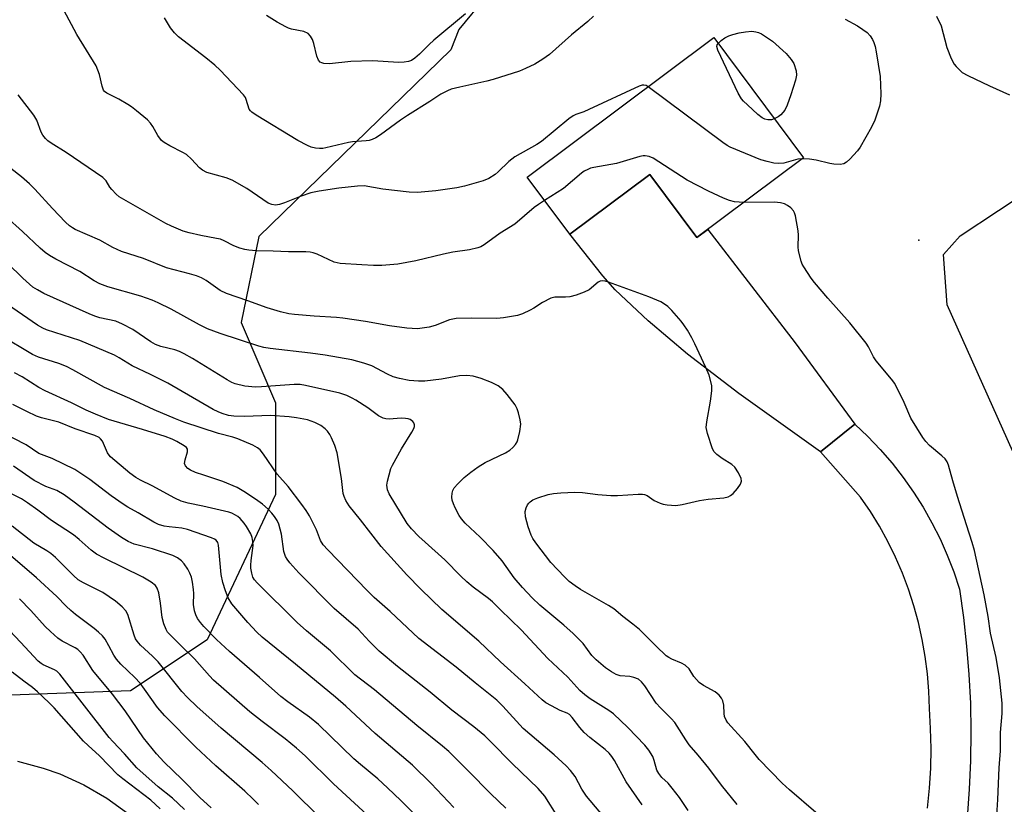
# Model space of a CAD drawing. Units: inches. Extents: x 1213772 to 1219772, y 581454 to 585455.
# Drawn here: x 1215780 to 1216045, y 582386 to 582597 of the extents above; entities that cross this region are included whole.
import ezdxf

# ---------------------------------------------------------------- set-up
doc = ezdxf.new("R2010")
doc.units = ezdxf.units.IN
doc.header["$MEASUREMENT"] = 0
for name, color, linetype in [('BLDG-Footprint', 5, 'Continuous'), ('ELEV-Spot Elevation', 7, 'Continuous'), ('NTRL-Pasture Land', 2, 'Continuous'), ('NTRL-Trees', 3, 'Continuous'), ('TRANS-Driveway', 251, 'Continuous'), ('TRANS-Road', 130, 'Continuous'), ('Undefined', 1, 'Continuous')]:
    doc.layers.add(name, color=color, linetype=linetype)

msp = doc.modelspace()

# ---------------------------------------------------------------- linework, layer by layer
at = {"layer": 'BLDG-Footprint', "elevation": 466.54}
msp.add_lwpolyline([(1215990.77, 582560.05), (1215962.06, 582538.6), (1215949.34, 582555.61), (1215927.78, 582539.5), (1215916.29, 582554.88), (1215966.56, 582592.44)], close=True, dxfattribs=at)
at = {"layer": 'ELEV-Spot Elevation'}
msp.add_point((1216021.84, 582537.92, 467.43), dxfattribs=at)
at = {"layer": 'NTRL-Pasture Land'}
msp.add_lwpolyline([(1216072.5, 582371), (1216073, 582390), (1216069.5, 582410), (1216059.5, 582453.5), (1216029.5, 582520.5), (1216028.5, 582534), (1216033, 582539), (1216064, 582559.5), (1216075, 582561), (1216084, 582554.5), (1216098.5, 582533), (1216136.5, 582472), (1216152.5, 582464.5), (1216167, 582460.5), (1216203.5, 582456), (1216238, 582448.5), (1216266, 582430.5), (1216290, 582410), (1216308.5, 582363)], dxfattribs=at)
at = {"layer": 'NTRL-Trees'}
msp.add_lwpolyline([(1215963.36, 582673.9), (1215897.85, 582594.6), (1215895.74, 582589.14), (1215843.98, 582538.83), (1215839.21, 582515.67), (1215848.48, 582494.05), (1215848.48, 582469.33), (1215830.04, 582430.25), (1215809.35, 582416.46), (1215777.17, 582415.31)], dxfattribs=at)
at = {"layer": 'TRANS-Driveway'}
msp.add_lwpolyline([(1216004.6, 582488.28), (1215995.34, 582480.85), (1215973.38, 582496.58), (1215959.46, 582507.16), (1215948.94, 582516.13), (1215939.98, 582524.48), (1215936.67, 582528.25), (1215927.78, 582539.5), (1215949.34, 582555.61), (1215962.06, 582538.6), (1215964.95, 582540.76), (1215988.5, 582510.25)], close=True, dxfattribs=at)
at = {"layer": 'TRANS-Road'}
for points in [[(1216024.22, 582384.91, 0), (1216024.74, 582390.25, 0), (1216025.05, 582395.61, 0), (1216025.14, 582400.97, 0), (1216025.02, 582406.34, 0), (1216024.68, 582411.7, 0), (1216024.54, 582416.38, 0), (1216024.17, 582421.04, 0), (1216023.59, 582425.68, 0), (1216022.78, 582430.29, 0), (1216021.76, 582434.86, 0), (1216020.53, 582439.38, 0), (1216019.08, 582443.82, 0), (1216017.42, 582448.2, 0), (1216015.55, 582452.49, 0), (1216013.49, 582456.69, 0), (1216011.23, 582460.79, 0), (1216008.78, 582464.78, 0), (1216006.14, 582468.64, 0), (1215995.34, 582480.85, 0), (1216004.6, 582488.28, 0), (1216008.12, 582484.95, 0), (1216011.46, 582481.45, 0), (1216014.62, 582477.79, 0), (1216017.6, 582473.98, 0), (1216020.39, 582470.03, 0), (1216022.99, 582465.95, 0), (1216025.38, 582461.74, 0), (1216027.56, 582457.42, 0), (1216029.52, 582453, 0), (1216031.26, 582448.49, 0), (1216032.79, 582443.89, 0), (1216033.87, 582436.24, 0), (1216034.73, 582428.55, 0), (1216035.34, 582420.85, 0), (1216035.73, 582413.13, 0), (1216035.87, 582405.39, 0), (1216035.78, 582397.66, 0), (1216035.46, 582389.94, 0), (1216034.9, 582382.23, 0)], [(1215778.94, 582397.52, 0), (1215785.85, 582395.67, 0), (1215790.34, 582394.07, 0), (1215796.85, 582391.12, 0), (1215803.05, 582387.55, 0), (1215808.86, 582383.38, 0)]]:
    msp.add_polyline3d(points, dxfattribs=at)
at = {"layer": 'Undefined'}
for points, elevation in [([(1215948.87, 582579.22), (1215948.36, 582579.5), (1215947.73, 582579.67), (1215947.27, 582579.64), (1215946.46, 582579.4), (1215932.9, 582573.07), (1215931.53, 582572.48), (1215929.45, 582571.75), (1215928.69, 582571.38), (1215927.5, 582570.52), (1215920.19, 582564.44), (1215918.94, 582563.66), (1215912.93, 582560.36), (1215911.35, 582559.08), (1215908.49, 582556.28), (1215907.64, 582555.55), (1215905.99, 582554.52), (1215904.43, 582553.86), (1215899.44, 582552.45), (1215897.38, 582552), (1215891.72, 582551.14), (1215886.71, 582550.74), (1215884.46, 582550.81), (1215877.37, 582551.65), (1215872.36, 582552.5), (1215870.6, 582552.43), (1215865.56, 582551.89), (1215860.25, 582551.11), (1215858.01, 582550.65), (1215855.37, 582549.77), (1215850.92, 582547.94), (1215849.57, 582547.53), (1215848.48, 582547.34), (1215847.49, 582547.45), (1215846.51, 582547.83), (1215840.74, 582551.79), (1215836.78, 582554.01), (1215835.15, 582554.64), (1215830, 582556.15), (1215828.76, 582556.72), (1215827.95, 582557.36), (1215825.86, 582559.71), (1215824.45, 582560.96), (1215823.51, 582561.53), (1215819.96, 582563.31), (1215818.46, 582564.21), (1215817.79, 582564.75), (1215816.8, 582566.04), (1215815.43, 582568.5), (1215814.81, 582569.43), (1215813.99, 582570.26), (1215811.03, 582572.69), (1215809.64, 582573.78), (1215808.68, 582574.41), (1215806.22, 582575.82), (1215803.03, 582577.5), (1215802.42, 582577.97), (1215802.15, 582578.32), (1215801.76, 582579.38), (1215801.07, 582582.54), (1215800.17, 582584.84), (1215794.93, 582593.29), (1215791.42, 582599.82)], 468), ([(1215934.21, 582598.22), (1215932.66, 582596.82), (1215928.24, 582593.23), (1215922.27, 582587.92), (1215920.52, 582586.62), (1215918.4, 582585.33), (1215915.83, 582584.08), (1215914.24, 582583.41), (1215907.11, 582581.17), (1215905.38, 582580.7), (1215898.11, 582579.13), (1215895.85, 582578.54), (1215894.78, 582578.14), (1215893.07, 582577.17), (1215890.06, 582575.2), (1215884.07, 582571.49), (1215882.18, 582570.22), (1215876.74, 582566.26), (1215875.49, 582565.48), (1215874.48, 582565.01), (1215873.7, 582564.76), (1215872.88, 582564.6), (1215869.22, 582564.34), (1215868.1, 582564.19), (1215862.07, 582562.75), (1215861.22, 582562.6), (1215860.36, 582562.56), (1215859.22, 582562.65), (1215858.11, 582562.91), (1215857.06, 582563.36), (1215854.51, 582564.69), (1215843.3, 582571.51), (1215842.1, 582572.34), (1215841.69, 582572.73), (1215841.39, 582573.21), (1215840.56, 582575.79), (1215840.34, 582576.3), (1215839.88, 582577), (1215833.53, 582583.69), (1215832.15, 582585.02), (1215829.7, 582587.03), (1215822.37, 582592.63), (1215821.22, 582593.74), (1215820.19, 582595.08), (1215818.53, 582597.76)], 470), ([(1215899.7, 582598.81), (1215891.14, 582591.78), (1215889.88, 582590.62), (1215887.28, 582588.01), (1215886, 582586.88), (1215885.08, 582586.26), (1215884.3, 582585.98), (1215883.17, 582585.8), (1215881.72, 582585.72), (1215874.64, 582586.2), (1215868.78, 582586), (1215862.98, 582585.42), (1215861.53, 582585.51), (1215860.99, 582585.63), (1215860.53, 582585.85), (1215860.03, 582586.41), (1215859.59, 582587.4), (1215858.79, 582590.83), (1215858.43, 582591.91), (1215857.93, 582592.83), (1215857.25, 582593.55), (1215856.14, 582594.07), (1215852.82, 582594.72), (1215852.01, 582594.97), (1215851.22, 582595.33), (1215848.92, 582596.59), (1215846.07, 582598.36)], 472), ([(1216001.96, 582597.4), (1216005.28, 582595.59), (1216006.77, 582594.65), (1216007.95, 582593.78), (1216008.73, 582592.92), (1216009.36, 582591.95), (1216009.72, 582591.14), (1216010.06, 582590.01), (1216010.34, 582588.59), (1216011.45, 582582), (1216011.64, 582577.3), (1216011.55, 582575.42), (1216011.25, 582574.01), (1216009.99, 582570.16), (1216009.1, 582568.32), (1216006.01, 582562.94), (1216005.36, 582561.96), (1216003.21, 582559.66), (1216002.37, 582558.9), (1216001.68, 582558.48), (1216000.64, 582558.28), (1215998.97, 582558.32), (1215997.84, 582558.51), (1215994.18, 582559.42), (1215992.41, 582559.67), (1215990.47, 582559.82)], 468), ([(1216026.65, 582598.25), (1216027.9, 582595.61), (1216029.44, 582589.76), (1216030.59, 582586.83), (1216031.36, 582585.32), (1216031.88, 582584.64), (1216032.68, 582583.81), (1216033.56, 582583.08), (1216035.06, 582582.23), (1216040.92, 582579.42), (1216046.33, 582577)], 466), ([(1215967.73, 582590.88), (1215968.62, 582591.69), (1215969.6, 582592.37), (1215970.64, 582592.89), (1215971.74, 582593.31), (1215973.44, 582593.75), (1215975.12, 582594.02), (1215976.8, 582594.15), (1215977.89, 582594.04), (1215978.68, 582593.81), (1215979.46, 582593.43), (1215982.43, 582591.53), (1215986.07, 582588.2), (1215987.44, 582586.51), (1215988.12, 582585.43), (1215988.79, 582583.47), (1215988.9, 582582.34), (1215988.62, 582580.98), (1215987.35, 582577), (1215986.34, 582574.25), (1215985.73, 582572.91), (1215985.24, 582572.23), (1215984.66, 582571.63), (1215983.96, 582571.14), (1215982.9, 582570.58)], 470), ([(1215982.9, 582570.58), (1215982.15, 582570.32), (1215981.14, 582570.26), (1215980.38, 582570.44), (1215979.64, 582570.8), (1215978.49, 582571.7), (1215975.67, 582574.32), (1215974.61, 582575.33), (1215974.04, 582575.99), (1215973.17, 582577.52), (1215967.65, 582589.06), (1215967.38, 582590.08), (1215967.48, 582590.53), (1215967.73, 582590.88)], 470), ([(1215990.47, 582559.82), (1215989.21, 582559.7), (1215985.45, 582558.58), (1215984.14, 582558.5), (1215982.77, 582558.64), (1215980.94, 582559.06), (1215979.29, 582559.55), (1215971, 582562.92), (1215970.22, 582563.35), (1215968.99, 582564.19), (1215948.87, 582579.22)], 468), ([(1215921.01, 582548.57), (1215919.36, 582547.52), (1215918.18, 582546.64), (1215912.93, 582542.23), (1215909.03, 582539.76), (1215904.75, 582536.62), (1215903.79, 582536.08), (1215903.01, 582535.8), (1215900.75, 582535.31), (1215896.22, 582534.63), (1215893.72, 582534.14), (1215886.32, 582532.3), (1215881.47, 582531.38), (1215877.16, 582531.08), (1215874.89, 582531.04), (1215871.77, 582531.19), (1215865.88, 582531.63), (1215864.27, 582531.98), (1215859.7, 582534.09), (1215858.62, 582534.49), (1215857.78, 582534.68), (1215856.63, 582534.76), (1215851.97, 582534.76), (1215847.88, 582534.92), (1215843.24, 582534.98), (1215841.27, 582535.15), (1215840.16, 582535.34), (1215838.82, 582535.76), (1215837.24, 582536.38), (1215834.65, 582537.71), (1215833.68, 582538.11), (1215832.57, 582538.37), (1215828.32, 582539.1), (1215825.24, 582539.81), (1215823.6, 582540.33), (1215820.44, 582541.61), (1215818.89, 582542.35), (1215806.36, 582549.59), (1215805.5, 582550.31), (1215804.35, 582551.51), (1215803.85, 582552.17), (1215802.85, 582553.89), (1215801.97, 582554.77), (1215792.07, 582561.49), (1215788.01, 582564.02), (1215787.11, 582564.68), (1215786.49, 582565.26), (1215785.77, 582566.2), (1215785.33, 582566.96), (1215784.12, 582570.18), (1215783.38, 582571.53), (1215779.13, 582577.03)], 466), ([(1215974.69, 582548.04), (1215972.19, 582548.24), (1215970.84, 582548.53), (1215969.2, 582549.18), (1215965.16, 582551.06), (1215959.44, 582554), (1215950.25, 582559.98), (1215949.2, 582560.45), (1215948.09, 582560.64), (1215947.53, 582560.61), (1215946.66, 582560.43), (1215940.36, 582558.56), (1215934.24, 582557.44), (1215933.39, 582557.23), (1215932.61, 582556.94), (1215931.67, 582556.43), (1215930.97, 582555.93), (1215926.08, 582551.77), (1215921.01, 582548.57)], 466), ([(1215994.09, 582383.68), (1215986.98, 582389.76), (1215985.05, 582391.61), (1215978.85, 582398.02), (1215977.72, 582399.34), (1215974.98, 582402.81), (1215970.34, 582407.87), (1215969.89, 582408.54), (1215969.51, 582409.57), (1215969.4, 582410.39), (1215969.28, 582412.64), (1215969.04, 582413.75), (1215968.7, 582414.51), (1215968.03, 582415.35), (1215966.93, 582416.22), (1215963.85, 582417.94), (1215962.67, 582418.74), (1215961.89, 582419.49), (1215961.19, 582420.32), (1215959.91, 582422.36), (1215958.86, 582423.37), (1215957.89, 582423.93), (1215955.25, 582424.99), (1215954.47, 582425.42), (1215953.77, 582425.92), (1215951.06, 582428.48), (1215946.58, 582433), (1215944.8, 582434.45), (1215942.05, 582436.52), (1215939.66, 582438.53), (1215938.25, 582439.47), (1215930.63, 582443.76), (1215929.19, 582444.72), (1215927.59, 582445.95), (1215926.33, 582447.18), (1215922.7, 582451.03), (1215918.67, 582456.34), (1215917.86, 582457.52), (1215917.35, 582458.42), (1215916.52, 582460.65), (1215915.83, 582463.39), (1215915.72, 582464.76), (1215916.01, 582465.81), (1215916.39, 582466.56), (1215916.72, 582467), (1215917.14, 582467.4), (1215917.86, 582467.9), (1215919.19, 582468.5), (1215921.98, 582469.34), (1215923.39, 582469.59), (1215925.33, 582469.82), (1215929.15, 582470.01), (1215931.17, 582469.89), (1215935.36, 582469.33), (1215938.83, 582469.09), (1215940.6, 582469.1), (1215946.23, 582469.44), (1215947.39, 582469.43), (1215947.95, 582469.34), (1215948.62, 582469.06), (1215950.55, 582467.71), (1215952.1, 582466.99), (1215952.92, 582466.76), (1215954.06, 582466.57), (1215956.37, 582466.42), (1215958.04, 582466.68), (1215962.73, 582467.75), (1215965.1, 582468.07), (1215969.29, 582468.48), (1215970.42, 582468.73), (1215971.12, 582469.06), (1215971.78, 582469.62), (1215972.95, 582470.99), (1215973.79, 582472.18), (1215974.06, 582472.92), (1215973.94, 582473.68), (1215973.21, 582475.23), (1215972.28, 582476.71), (1215971.46, 582477.45), (1215968.86, 582479.1), (1215967.45, 582480.11), (1215966.65, 582480.9), (1215966.26, 582481.64), (1215964.93, 582485.77), (1215964.58, 582487.45), (1215964.7, 582488.9), (1215965.74, 582494.47), (1215966.1, 582497.29), (1215966.03, 582498.71), (1215965.3, 582501.51), (1215964.45, 582503.62), (1215961.44, 582509.95), (1215960.64, 582511.55), (1215959.46, 582513.59), (1215958.53, 582515.1), (1215957.83, 582516.05), (1215955.28, 582518.93), (1215954.24, 582519.98), (1215953.32, 582520.66), (1215952.33, 582521.24), (1215949.1, 582522.63), (1215938.19, 582526.59), (1215937.35, 582526.83), (1215936.58, 582526.92), (1215935.94, 582526.8), (1215935.45, 582526.55), (1215932.96, 582524.54), (1215931.7, 582523.85), (1215929.5, 582523.08), (1215927.81, 582522.61), (1215926.67, 582522.5), (1215923.79, 582522.5), (1215922.7, 582522.25), (1215920.41, 582521.09), (1215918.11, 582519.55), (1215917.14, 582519), (1215915.07, 582518.05), (1215913.71, 582517.61), (1215909.9, 582516.95), (1215908.14, 582516.75), (1215901.16, 582516.9), (1215897.17, 582516.8), (1215895.36, 582516.41), (1215891.53, 582514.91), (1215889.86, 582514.44), (1215886.73, 582514.02), (1215883.82, 582514.17), (1215879.16, 582514.79), (1215872.71, 582515.99), (1215866.66, 582516.87), (1215864.94, 582517.04), (1215858.89, 582517.36), (1215853.56, 582517.82), (1215852.1, 582518.03), (1215849.85, 582518.6), (1215846.23, 582519.62), (1215841.05, 582521.56), (1215835.3, 582523.47), (1215833.6, 582524.36), (1215829.76, 582527.01), (1215828.49, 582527.71), (1215827.17, 582528.3), (1215825.33, 582528.85), (1215819.1, 582530.42), (1215812.9, 582532.92), (1215807, 582534.86), (1215804.67, 582535.94), (1215801.17, 582537.9), (1215794.52, 582540.77), (1215793.8, 582541.16), (1215792.96, 582541.76), (1215791.88, 582542.77), (1215788.41, 582546.4), (1215783.61, 582551.65), (1215782.21, 582553.05), (1215780, 582554.93), (1215774.16, 582559.42)], 464), ([(1216042.28, 582372.83), (1216043.17, 582387.16), (1216043.52, 582395.73), (1216043.84, 582400.32), (1216043.82, 582405.21), (1216044.33, 582410.34), (1216044.34, 582413.15), (1216043.6, 582420), (1216042.66, 582425.45), (1216041.16, 582432.05), (1216040.5, 582436.52), (1216039.49, 582442.31), (1216036.84, 582454.25), (1216036.25, 582456.42), (1216034.68, 582461.15), (1216032.25, 582468.86), (1216030.99, 582473.08), (1216029.85, 582477.28), (1216029.47, 582478.19), (1216028.93, 582478.97), (1216028.08, 582479.77), (1216024.69, 582482.6), (1216023.73, 582483.6), (1216022.9, 582484.68), (1216019.73, 582489.97), (1216017.9, 582494.13), (1216015.37, 582499.31), (1216014.51, 582500.47), (1216010.31, 582505.34), (1216009.62, 582506.46), (1216008.25, 582509.18), (1216007.62, 582510.13), (1216003.27, 582515.57), (1215997.35, 582522.26), (1215993.72, 582526.49), (1215992.82, 582527.67), (1215990.88, 582530.68), (1215990.45, 582531.45), (1215990.13, 582532.24), (1215989.45, 582534.96), (1215989.32, 582536.07), (1215989.42, 582539.24), (1215989.33, 582540.4), (1215988.64, 582544.45), (1215988.38, 582545.26), (1215988.11, 582545.74), (1215987.34, 582546.56), (1215986.43, 582547.25), (1215985.69, 582547.63), (1215984.6, 582547.9), (1215982.94, 582548.07), (1215974.69, 582548.04)], 466), ([(1215972.87, 582385.89), (1215968.68, 582391.08), (1215965.29, 582395.64), (1215962.38, 582399.18), (1215959.97, 582401.93), (1215959.06, 582403.25), (1215956.76, 582406.97), (1215956.08, 582407.95), (1215955.11, 582409.01), (1215952.24, 582411.88), (1215951.09, 582413.17), (1215947.97, 582417.84), (1215947.13, 582418.93), (1215946.29, 582419.58), (1215945.03, 582420.09), (1215943.96, 582420.32), (1215941.33, 582420.49), (1215940.26, 582420.87), (1215939.06, 582421.59), (1215937.43, 582422.71), (1215934.93, 582424.8), (1215933.74, 582426.03), (1215931.37, 582429.2), (1215928.73, 582431.93), (1215926.18, 582434.2), (1215919.74, 582439.51), (1215917.65, 582441.52), (1215915.03, 582444.33), (1215912.76, 582446.91), (1215909.53, 582451.45), (1215907.12, 582454.29), (1215903.65, 582457.84), (1215899.6, 582461.64), (1215898.61, 582462.77), (1215897.99, 582463.75), (1215896.86, 582465.8), (1215896.4, 582466.83), (1215896.07, 582467.84), (1215895.98, 582468.63), (1215896.06, 582469.68), (1215896.23, 582470.44), (1215896.62, 582471.17), (1215897.59, 582472.28), (1215899.3, 582473.94), (1215901.07, 582475.35), (1215903.09, 582476.79), (1215905.01, 582477.95), (1215910.43, 582480.61), (1215911.66, 582481.34), (1215912.46, 582482.06), (1215913.16, 582482.87), (1215913.59, 582483.55), (1215913.79, 582484.07), (1215914.29, 582486.32), (1215914.55, 582488.31), (1215914.44, 582489.44), (1215913.95, 582491.39), (1215913.58, 582492.47), (1215913.02, 582493.48), (1215910.91, 582496.32), (1215909.77, 582497.62), (1215908.5, 582498.6), (1215906.69, 582499.55), (1215903.94, 582500.58), (1215901.7, 582501.24), (1215900.03, 582501.39), (1215898.07, 582501.37), (1215893.21, 582500.41), (1215888.75, 582499.91), (1215887.02, 582499.9), (1215884.48, 582500.1), (1215881.87, 582500.61), (1215880.17, 582501.08), (1215878.65, 582501.77), (1215874.47, 582503.99), (1215872.31, 582504.71), (1215869.02, 582505.62), (1215861.86, 582506.91), (1215857.91, 582507.44), (1215847.03, 582508.69), (1215845.33, 582508.98), (1215843.94, 582509.34), (1215833.54, 582512.74), (1215830.1, 582514.01), (1215828.02, 582515.06), (1215820.31, 582519.27), (1215816.85, 582520.99), (1215815.22, 582521.69), (1215812.17, 582522.78), (1215803.28, 582525.27), (1215801.11, 582526.11), (1215799.6, 582526.89), (1215795.74, 582529.46), (1215789.28, 582532.78), (1215787.56, 582533.76), (1215786.39, 582534.58), (1215785.02, 582535.73), (1215780.3, 582540.23), (1215775.86, 582544.12)], 462), ([(1215959.69, 582384.21), (1215957.35, 582387.7), (1215955.41, 582390.27), (1215954.28, 582391.61), (1215952.63, 582393.13), (1215951.75, 582394.16), (1215951.26, 582395.12), (1215950.56, 582397.75), (1215950.17, 582398.74), (1215949.11, 582400.46), (1215947.99, 582401.83), (1215943.45, 582406.64), (1215939.59, 582410.32), (1215938.34, 582411.22), (1215933.27, 582414.3), (1215931.83, 582415.37), (1215930.46, 582416.52), (1215927.21, 582420.14), (1215921.88, 582425.18), (1215914.64, 582432.88), (1215909.1, 582438.25), (1215906.95, 582440.44), (1215905.86, 582441.39), (1215901.74, 582444.39), (1215900.01, 582445.83), (1215898.42, 582447.34), (1215894.1, 582451.79), (1215888.8, 582456.5), (1215887.13, 582458.09), (1215885.09, 582460.15), (1215883.93, 582461.57), (1215879.09, 582469.58), (1215878.62, 582470.62), (1215878.48, 582471.86), (1215878.66, 582472.99), (1215879.09, 582474.68), (1215879.59, 582476.36), (1215879.97, 582477.28), (1215882.45, 582481.67), (1215885.18, 582486.16), (1215885.72, 582487.16), (1215885.89, 582487.66), (1215885.91, 582488.16), (1215885.77, 582488.64), (1215885.49, 582489.03), (1215884.73, 582489.56), (1215884.26, 582489.73), (1215883.48, 582489.88), (1215882.35, 582489.91), (1215879.09, 582489.7), (1215878.24, 582489.77), (1215877.47, 582489.97), (1215876.25, 582490.53), (1215873.32, 582492.69), (1215870.15, 582494.77), (1215869.16, 582495.32), (1215867.67, 582496.01), (1215865.77, 582496.63), (1215856.51, 582498.73), (1215855.09, 582498.97), (1215853.47, 582499.03), (1215844.74, 582498.37), (1215843.05, 582498.32), (1215840.17, 582498.52), (1215837.63, 582499.17), (1215836.69, 582499.56), (1215835.47, 582500.23), (1215826.06, 582506.03), (1215823.87, 582507.3), (1215822.64, 582507.88), (1215821.37, 582508.35), (1215817.6, 582509.2), (1215816.1, 582509.78), (1215814.87, 582510.5), (1215810.05, 582513.8), (1215807.26, 582515.26), (1215805.41, 582516.04), (1215801.11, 582516.99), (1215799.8, 582517.4), (1215798.25, 582518.01), (1215786.07, 582523.54), (1215784.29, 582524.49), (1215783.08, 582525.26), (1215780.38, 582527.61), (1215776.26, 582531.7)], 460), ([(1215947.32, 582385.75), (1215942.97, 582391.95), (1215939.8, 582397.69), (1215939.07, 582398.82), (1215938.4, 582399.66), (1215937.32, 582400.64), (1215933.16, 582403.93), (1215931.64, 582405.26), (1215930.46, 582406.58), (1215928.38, 582409.28), (1215927.67, 582410.06), (1215927.03, 582410.48), (1215925.2, 582411.2), (1215922.87, 582412.39), (1215921.36, 582413.26), (1215920.34, 582414.01), (1215915.69, 582418.4), (1215909.13, 582424.33), (1215903.25, 582429.81), (1215893.34, 582438.39), (1215887.67, 582443.87), (1215883.9, 582447.75), (1215876.94, 582455.37), (1215871.42, 582462.5), (1215868.31, 582466.32), (1215867.39, 582467.76), (1215866.97, 582468.8), (1215866.75, 582469.62), (1215866.28, 582473.66), (1215865.07, 582480.56), (1215864.43, 582482.52), (1215863.6, 582484.64), (1215863.14, 582485.55), (1215862.48, 582486.43), (1215861.84, 582487.03), (1215860.67, 582487.91), (1215859.05, 582488.8), (1215857.06, 582489.44), (1215854.16, 582490.04), (1215852.14, 582490.29), (1215846.99, 582490.63), (1215840.24, 582490.42), (1215837.25, 582490.49), (1215835.78, 582490.65), (1215834.07, 582491.14), (1215832.98, 582491.59), (1215831.65, 582492.26), (1215819.48, 582499.32), (1215814.8, 582501.7), (1215809.85, 582503.99), (1215806.36, 582506.19), (1215805.07, 582506.88), (1215795.74, 582510.82), (1215786.78, 582513.73), (1215785.75, 582514.13), (1215784.35, 582514.95), (1215776.23, 582520.55)], 458), ([(1215938.16, 582381.14), (1215932.28, 582388.12), (1215931.03, 582389.99), (1215929.19, 582393.36), (1215927.99, 582395), (1215926.82, 582396.3), (1215923.56, 582399.25), (1215915.25, 582406.29), (1215909.73, 582412.38), (1215908.12, 582413.97), (1215902.24, 582418.59), (1215897.17, 582422.82), (1215887.14, 582430.59), (1215879.41, 582437.83), (1215875.09, 582441.61), (1215873.16, 582443.51), (1215862.56, 582454.47), (1215861.36, 582455.79), (1215860.62, 582456.99), (1215859.48, 582459.83), (1215858.63, 582461.62), (1215857.59, 582463.63), (1215856.73, 582465.05), (1215855.59, 582466.66), (1215851.84, 582471.56), (1215848.93, 582474.8), (1215845.23, 582480.27), (1215844.31, 582481.39), (1215843.63, 582481.92), (1215842.37, 582482.65), (1215838.31, 582484.39), (1215837, 582484.8), (1215833.11, 582485.79), (1215823.75, 582488.89), (1215821.52, 582489.73), (1215815.74, 582492.14), (1215809.2, 582495.22), (1215802.39, 582498.18), (1215793.88, 582502.96), (1215792.13, 582503.84), (1215790.06, 582504.67), (1215784.61, 582506.4), (1215783.02, 582507.09), (1215774.25, 582512.26)], 456), ([(1215924.53, 582382.55), (1215921.06, 582388.11), (1215919.29, 582390.12), (1215912.21, 582396.91), (1215906.53, 582402.76), (1215904.89, 582404.33), (1215901.9, 582406.75), (1215895.97, 582411.3), (1215890.18, 582416.11), (1215881.39, 582423.02), (1215876.37, 582427.16), (1215873.67, 582429.85), (1215870.75, 582433.13), (1215864.31, 582438.66), (1215854.76, 582448.28), (1215852.3, 582450.98), (1215851.59, 582451.94), (1215851.19, 582452.69), (1215850.74, 582454.04), (1215850.07, 582458.67), (1215849.35, 582461.33), (1215848.9, 582462.32), (1215848.16, 582463.47), (1215847.49, 582464.34), (1215846.49, 582465.37), (1215844.98, 582466.72), (1215843.12, 582468.13), (1215839.92, 582470.2), (1215838.15, 582471.25), (1215834.3, 582472.89), (1215829.16, 582474.53), (1215826.94, 582475.32), (1215825.59, 582475.89), (1215824.88, 582476.33), (1215824.2, 582477.08), (1215823.97, 582477.75), (1215824.09, 582478.72), (1215824.72, 582480.87), (1215824.71, 582481.6), (1215824.47, 582481.99), (1215823.87, 582482.5), (1215821.9, 582483.67), (1215820.58, 582484.25), (1215818.71, 582484.95), (1215812.66, 582486.88), (1215803.46, 582489.61), (1215799.94, 582490.96), (1215797.4, 582492.11), (1215793.46, 582494.05), (1215786.38, 582497.3), (1215784.73, 582498.21), (1215780.18, 582501.04), (1215778.09, 582502.18)], 454), ([(1215910.57, 582384.83), (1215906.46, 582388.75), (1215900.42, 582394.92), (1215895.19, 582400.11), (1215893.47, 582401.6), (1215886.58, 582407.17), (1215875.19, 582416.71), (1215869.86, 582420.82), (1215863.31, 582427.27), (1215856.86, 582432.63), (1215854.29, 582434.9), (1215843.52, 582445.55), (1215842.84, 582446.35), (1215842.4, 582447.11), (1215842.06, 582448.14), (1215841.81, 582449.49), (1215841.78, 582450.36), (1215841.87, 582451.55), (1215842.42, 582455.63), (1215842.39, 582456.72), (1215842.21, 582457.77), (1215841.8, 582458.8), (1215840.69, 582460.77), (1215840.04, 582461.68), (1215838.94, 582462.89), (1215838.33, 582463.41), (1215837.67, 582463.83), (1215836.72, 582464.29), (1215835.92, 582464.56), (1215828.87, 582466.21), (1215824.94, 582467.01), (1215823.08, 582467.56), (1215821.37, 582468.36), (1215815.25, 582471.67), (1215812.05, 582473.22), (1215810.82, 582473.94), (1215809.2, 582475.12), (1215803.97, 582479.53), (1215803.63, 582479.92), (1215803.22, 582480.62), (1215801.84, 582483.73), (1215801.35, 582484.4), (1215800.95, 582484.7), (1215799.75, 582485.24), (1215794.47, 582487.06), (1215790.09, 582488.84), (1215785.42, 582490.04), (1215784.1, 582490.49), (1215781.45, 582491.68), (1215777.71, 582493.64)], 452), ([(1215896.55, 582385.02), (1215890.43, 582391.49), (1215885.39, 582396.41), (1215875.36, 582405), (1215867.46, 582412.31), (1215864.63, 582414.8), (1215853.86, 582423.69), (1215844.88, 582430.92), (1215843.44, 582432.25), (1215841.01, 582434.86), (1215837.75, 582438.62), (1215836.74, 582439.89), (1215835.75, 582441.56), (1215834.97, 582443.4), (1215834.28, 582445.62), (1215833.87, 582447.79), (1215833.14, 582455.73), (1215832.92, 582456.47), (1215832.47, 582457.06), (1215832.02, 582457.36), (1215831.24, 582457.7), (1215824.72, 582459.96), (1215823.2, 582460.28), (1215819.84, 582460.62), (1215818.46, 582460.84), (1215816.92, 582461.3), (1215815.69, 582461.88), (1215811.5, 582464.41), (1215808.63, 582465.98), (1215807.43, 582466.72), (1215804.19, 582468.98), (1215798.39, 582473.39), (1215796.04, 582475.02), (1215794.35, 582476.08), (1215788.24, 582479.03), (1215784.65, 582480.37), (1215781.3, 582482.71), (1215774.81, 582486.07)], 450), ([(1215887.92, 582381.24), (1215882.25, 582386.9), (1215878.63, 582390.38), (1215876.01, 582392.77), (1215871.34, 582396.59), (1215869.58, 582398.12), (1215860.03, 582407.44), (1215857.66, 582409.4), (1215851.76, 582413.55), (1215849.93, 582414.96), (1215844.16, 582420.1), (1215836.05, 582427.09), (1215832.6, 582430.31), (1215829.17, 582433.76), (1215828.25, 582434.84), (1215827.47, 582436), (1215826.97, 582436.99), (1215826.63, 582438.05), (1215826.36, 582439.72), (1215826.47, 582442.66), (1215826.41, 582443.78), (1215826.14, 582445.71), (1215825.79, 582447.09), (1215825.36, 582448.2), (1215824.83, 582449.25), (1215823.87, 582450.67), (1215823.14, 582451.52), (1215822.03, 582452.34), (1215820.8, 582452.9), (1215815.32, 582454.69), (1215810.36, 582455.99), (1215808.75, 582456.69), (1215806.99, 582457.79), (1215803.34, 582460.27), (1215794.25, 582467.34), (1215791.53, 582469.3), (1215789.5, 582470.47), (1215786.59, 582471.56), (1215783.46, 582473.14), (1215777.85, 582477.03)], 448), ([(1215873.19, 582383.06), (1215864.1, 582391.39), (1215856.45, 582398.92), (1215854.16, 582401.05), (1215851.07, 582403.58), (1215844.87, 582408.23), (1215841.57, 582410.85), (1215831.8, 582419.39), (1215830.66, 582420.54), (1215826.61, 582425.1), (1215822.73, 582428.98), (1215820.07, 582431.52), (1215819.38, 582432.32), (1215818.96, 582432.97), (1215818.35, 582434.56), (1215817.96, 582436.24), (1215817.5, 582440.05), (1215817.01, 582442.83), (1215816.6, 582444.14), (1215816.12, 582444.84), (1215814.98, 582445.74), (1215812.69, 582447.1), (1215802.27, 582452.18), (1215800.19, 582453.32), (1215798.81, 582454.33), (1215795.53, 582457.27), (1215794.03, 582458.47), (1215788.09, 582462.39), (1215784.42, 582465.17), (1215781.67, 582467.13), (1215779.99, 582468.17), (1215775.89, 582470.25)], 446), ([(1215860.32, 582382.48), (1215853.15, 582389.55), (1215847.32, 582395.03), (1215844.89, 582397.16), (1215833.81, 582406.43), (1215827.24, 582412.22), (1215824.72, 582414.66), (1215823.25, 582416.3), (1215816.81, 582424.3), (1215815.33, 582425.85), (1215812.13, 582428.77), (1215811.16, 582429.82), (1215810.76, 582430.5), (1215810.37, 582431.48), (1215808.67, 582437.05), (1215808.12, 582438.04), (1215807.18, 582439.12), (1215805.39, 582440.62), (1215801.97, 582442.93), (1215796.7, 582445.58), (1215795.32, 582446.41), (1215794.05, 582447.5), (1215789.14, 582452.37), (1215787.89, 582453.46), (1215786.82, 582454.19), (1215783.34, 582456.29), (1215777.49, 582460.8)], 444), ([(1215843.91, 582385.88), (1215842.49, 582387.31), (1215840.17, 582389.45), (1215832.41, 582396.27), (1215827, 582401.31), (1215818.6, 582409.74), (1215816.67, 582412.01), (1215813.2, 582416.94), (1215811.96, 582418.54), (1215810.55, 582420.06), (1215806.82, 582423.64), (1215805.58, 582425.03), (1215804.91, 582426.05), (1215803.55, 582428.63), (1215802.53, 582430.35), (1215801.8, 582431.25), (1215800.77, 582432.28), (1215799.64, 582433.24), (1215794.61, 582437.01), (1215793.28, 582438.11), (1215792.03, 582439.26), (1215789.53, 582441.87), (1215784.09, 582446.92), (1215775.77, 582454.04)], 442), ([(1215831.11, 582384.97), (1215828.11, 582387.72), (1215823.24, 582392.66), (1215818.46, 582397.25), (1215816.44, 582399.46), (1215812.9, 582403.8), (1215807.96, 582411.06), (1215804.51, 582415.61), (1215799.23, 582421.94), (1215796.59, 582426.06), (1215795.86, 582427), (1215795.21, 582427.57), (1215794.5, 582428.02), (1215790.96, 582429.81), (1215789.8, 582430.7), (1215787.8, 582432.43), (1215786.36, 582433.81), (1215782.54, 582438.08), (1215779.47, 582441.23)], 440), ([(1215823.91, 582384.5), (1215820.71, 582387.52), (1215816.89, 582390.59), (1215811.12, 582395.72), (1215807.8, 582399.52), (1215804.59, 582402.86), (1215803.66, 582403.92), (1215790.32, 582420.97), (1215789.54, 582421.73), (1215788.94, 582422.15), (1215785.88, 582423.46), (1215785.29, 582423.81), (1215784.47, 582424.51), (1215779.79, 582429.62), (1215775.4, 582434.17)], 438), ([(1215817.42, 582384.7), (1215814.88, 582387.05), (1215807.3, 582392.74), (1215805.97, 582393.86), (1215801.07, 582398.95), (1215797.97, 582401.71), (1215796.75, 582402.88), (1215788.83, 582411.92), (1215787.49, 582413.28), (1215784.33, 582416.21), (1215783.01, 582417.33), (1215780.63, 582419.04), (1215777.53, 582421.48)], 436)]:
    msp.add_lwpolyline(points, dxfattribs=dict(at, elevation=elevation))

doc.saveas('drawing.dxf')
